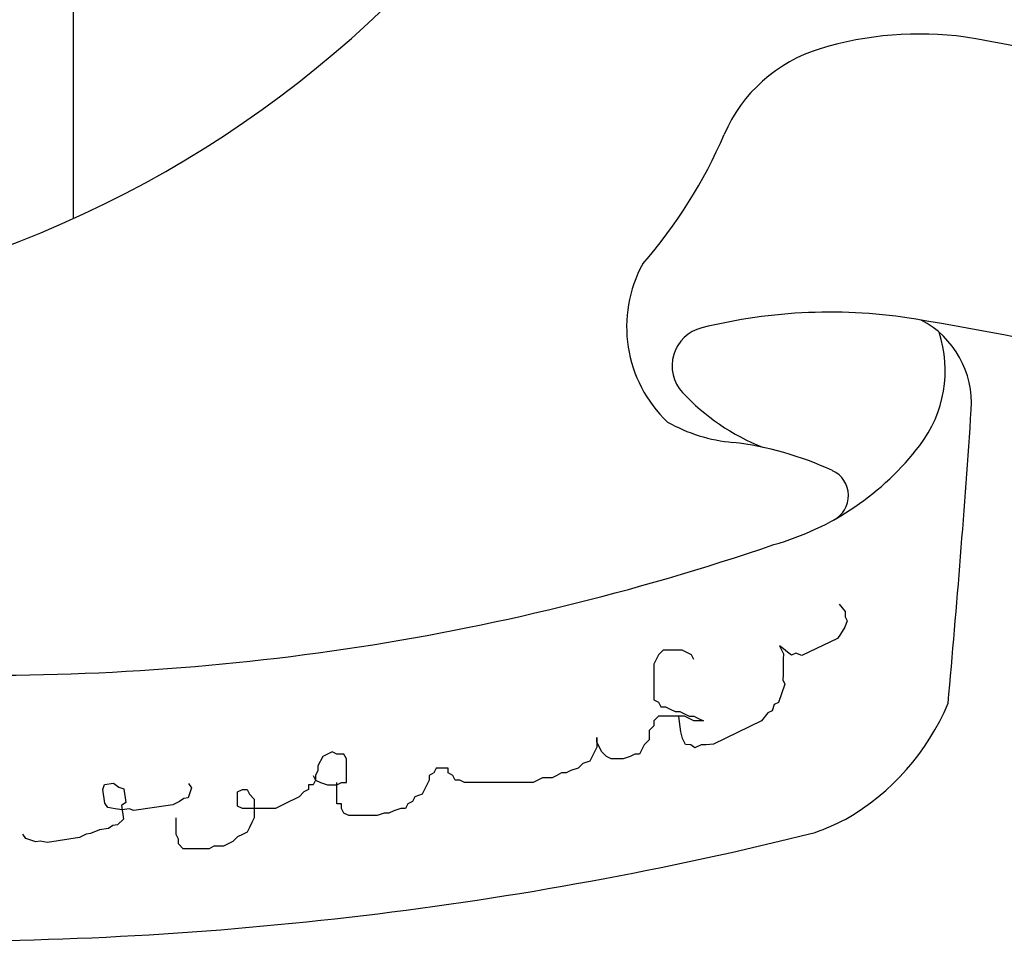
# Model space of a CAD drawing. Extents: x -5 to 203494, y 0 to 142754.
# Drawn here: x 184547 to 185886, y 108746 to 110002 of the extents above; entities that cross this region are included whole.
import ezdxf

# ---------------------------------------------------------------- set-up
doc = ezdxf.new("R2010")
doc.units = 0
doc.header["$LTSCALE"] = 800
doc.header["$MEASUREMENT"] = 0
doc.layers.add('AC', color=7, linetype='Continuous')

msp = doc.modelspace()

# ---------------------------------------------------------------- linework, layer by layer
at = {"layer": 'AC', "color": 2}
for p, q in [((184619.4, 110619.8, 48.6), (184619.4, 109731.5, 48.6)), ((185661.5, 109207.2, 48.6), (185669.8, 109197.2, 48.6)), ((185669.8, 109197.2, 48.6), (185669.7, 109190.2, 48.6)), ((185669.7, 109190.2, 48.6), (185672.4, 109184.5, 48.6)), ((185669.4, 109176.1, 48.6), (185663.6, 109166.4, 48.6)), ((185672.4, 109184.5, 48.6), (185669.4, 109176.1, 48.6)), ((185659.3, 109160.8, 48.6), (185611.1, 109137.6, 48.6)), ((185663.6, 109166.4, 48.6), (185659.3, 109160.8, 48.6)), ((185585.9, 109146.5, 48.6), (185580.3, 109150.8, 48.6)), ((185580.3, 109150.8, 48.6), (185585.8, 109139.5, 48.6)), ((185591.4, 109142.2, 48.6), (185585.9, 109146.5, 48.6)), ((185415.9, 109138.4, 48.6), (185409.4, 109125.5, 48.6)), ((185422.3, 109144.8, 48.6), (185415.9, 109138.4, 48.6)), ((185448, 109144.8, 48.6), (185422.3, 109144.8, 48.6)), ((185454.5, 109141.6, 48.6), (185448, 109144.8, 48.6)), ((185460.9, 109138.4, 48.6), (185454.5, 109141.6, 48.6)), ((185464.1, 109132, 48.6), (185460.9, 109138.4, 48.6)), ((185585.8, 109139.5, 48.6), (185585.6, 109132.4, 48.6)), ((185597, 109137.9, 48.6), (185591.4, 109142.2, 48.6)), ((185602.7, 109140.6, 48.6), (185597, 109137.9, 48.6)), ((185611.1, 109137.6, 48.6), (185602.7, 109140.6, 48.6)), ((185409.4, 109125.5, 48.6), (185409.4, 109077.3, 48.6)), ((185585.5, 109125.4, 48.6), (185585.4, 109118.4, 48.6)), ((185585.6, 109132.4, 48.6), (185585.5, 109125.4, 48.6)), ((185585.3, 109111.3, 48.6), (185585.2, 109104.3, 48.6)), ((185585.4, 109118.4, 48.6), (185585.3, 109111.3, 48.6)), ((185587.9, 109098.6, 48.6), (185579, 109073.4, 48.6)), ((185585.2, 109104.3, 48.6), (185587.9, 109098.6, 48.6)), ((185409.4, 109077.3, 48.6), (185415.9, 109074.1, 48.6)), ((185415.9, 109074.1, 48.6), (185419.1, 109067.7, 48.6)), ((185419.1, 109067.7, 48.6), (185425.5, 109067.7, 48.6)), ((185425.5, 109067.7, 48.6), (185431.9, 109064.5, 48.6)), ((185573.4, 109070.7, 48.6), (185570.4, 109062.3, 48.6)), ((185579, 109073.4, 48.6), (185573.4, 109070.7, 48.6)), ((185415.9, 109054.8, 48.6), (185409.4, 109048.4, 48.6)), ((185451.2, 109054.8, 48.6), (185415.9, 109054.8, 48.6)), ((185431.9, 109064.5, 48.6), (185438.4, 109061.3, 48.6)), ((185438.4, 109061.3, 48.6), (185444.8, 109061.3, 48.6)), ((185444.4, 109047.4, 48.6), (185443.6, 109055.1, 48.6)), ((185444.8, 109061.3, 48.6), (185451.2, 109058, 48.6)), ((185451.2, 109058, 48.6), (185457.7, 109054.8, 48.6)), ((185457.7, 109051.6, 48.6), (185451.2, 109054.8, 48.6)), ((185457.7, 109054.8, 48.6), (185464.1, 109054.8, 48.6)), ((185464.1, 109054.8, 48.6), (185470.5, 109051.6, 48.6)), ((185564.7, 109059.6, 48.6), (185556.1, 109048.4, 48.6)), ((185570.4, 109062.3, 48.6), (185564.7, 109059.6, 48.6)), ((185409.4, 109042, 48.6), (185403, 109035.5, 48.6)), ((185409.4, 109048.4, 48.6), (185409.4, 109042, 48.6)), ((185446.1, 109033.7, 48.6), (185444.4, 109047.4, 48.6)), ((185464.1, 109048.4, 48.6), (185457.7, 109051.6, 48.6)), ((185477, 109048.4, 48.6), (185464.1, 109048.4, 48.6)), ((185470.5, 109051.6, 48.6), (185477, 109048.4, 48.6)), ((185556.1, 109048.4, 48.6), (185490.8, 109017.1, 48.6)), ((185332.2, 109019.5, 48.6), (185332.2, 109025.9, 48.6)), ((185332.2, 109025.9, 48.6), (185332.2, 109013, 48.6)), ((185403, 109035.5, 48.6), (185403, 109022.7, 48.6)), ((185448.7, 109024.8, 48.6), (185446.1, 109033.7, 48.6)), ((185332.2, 109013, 48.6), (185329, 109006.6, 48.6)), ((185338.7, 109006.6, 48.6), (185332.2, 109019.5, 48.6)), ((185396.6, 109016.2, 48.6), (185390.1, 109003.4, 48.6)), ((185403, 109022.7, 48.6), (185396.6, 109016.2, 48.6)), ((185452.8, 109016.3, 48.6), (185448.7, 109024.8, 48.6)), ((185459.8, 109016.2, 48.6), (185452.8, 109016.3, 48.6)), ((185465.4, 109011.9, 48.6), (185459.8, 109016.2, 48.6)), ((185473.9, 109016, 48.6), (185465.4, 109011.9, 48.6)), ((185480.9, 109015.9, 48.6), (185473.9, 109016, 48.6)), ((185490.8, 109017.1, 48.6), (185480.9, 109015.9, 48.6)), ((184959.1, 109000.2, 48.6), (184952.6, 108987.3, 48.6)), ((184965.5, 109003.4, 48.6), (184959.1, 109000.2, 48.6)), ((184971.9, 109006.6, 48.6), (184965.5, 109003.4, 48.6)), ((184978.4, 109003.4, 48.6), (184971.9, 109006.6, 48.6)), ((184988, 109003.4, 48.6), (184978.4, 109003.4, 48.6)), ((184991.2, 108997, 48.6), (184988, 109003.4, 48.6)), ((185329, 109006.6, 48.6), (185322.6, 108993.7, 48.6)), ((185345.1, 109000.2, 48.6), (185338.7, 109006.6, 48.6)), ((185351.5, 108997, 48.6), (185345.1, 109000.2, 48.6)), ((185377.3, 109000.2, 48.6), (185367.6, 108997, 48.6)), ((185383.7, 109003.4, 48.6), (185377.3, 109000.2, 48.6)), ((185390.1, 109003.4, 48.6), (185383.7, 109003.4, 48.6)), ((184952.6, 108987.3, 48.6), (184952.6, 108980.9, 48.6)), ((184991.2, 108964.8, 48.6), (184991.2, 108997, 48.6)), ((185312.9, 108990.5, 48.6), (185306.5, 108984.1, 48.6)), ((185322.6, 108993.7, 48.6), (185312.9, 108990.5, 48.6)), ((185367.6, 108997, 48.6), (185351.5, 108997, 48.6)), ((184946.2, 108974.5, 48.6), (184949.4, 108968, 48.6)), ((184952.6, 108980.9, 48.6), (184949.4, 108974.5, 48.6)), ((184949.4, 108974.5, 48.6), (184949.4, 108968, 48.6)), ((185110.3, 108977.7, 48.6), (185103.8, 108974.5, 48.6)), ((185103.8, 108974.5, 48.6), (185103.8, 108968, 48.6)), ((185113.5, 108984.1, 48.6), (185110.3, 108977.7, 48.6)), ((185129.6, 108984.1, 48.6), (185113.5, 108984.1, 48.6)), ((185129.6, 108977.7, 48.6), (185129.6, 108984.1, 48.6)), ((185136, 108974.5, 48.6), (185129.6, 108977.7, 48.6)), ((185139.2, 108968, 48.6), (185136, 108974.5, 48.6)), ((185277.5, 108974.5, 48.6), (185271.1, 108971.2, 48.6)), ((185284, 108977.7, 48.6), (185277.5, 108974.5, 48.6)), ((185290.4, 108977.7, 48.6), (185284, 108977.7, 48.6)), ((185296.8, 108980.9, 48.6), (185290.4, 108977.7, 48.6)), ((185306.5, 108984.1, 48.6), (185296.8, 108980.9, 48.6)), ((184659.8, 108955.2, 48.6), (184662, 108961.9, 48.6)), ((184662, 108961.9, 48.6), (184674.4, 108963.8, 48.6)), ((184674.4, 108963.8, 48.6), (184681.6, 108958.5, 48.6)), ((184776.4, 108963.2, 48.6), (184780.4, 108957.4, 48.6)), ((184946.2, 108961.6, 48.6), (184939.8, 108961.6, 48.6)), ((184939.8, 108961.6, 48.6), (184939.8, 108955.2, 48.6)), ((184949.4, 108968, 48.6), (184946.2, 108961.6, 48.6)), ((184949.4, 108968, 48.6), (184955.9, 108964.8, 48.6)), ((184955.9, 108964.8, 48.6), (184965.5, 108961.6, 48.6)), ((184965.5, 108961.6, 48.6), (184978.4, 108961.6, 48.6)), ((184978.4, 108961.6, 48.6), (184984.8, 108964.8, 48.6)), ((184978.4, 108935.9, 48.6), (184978.4, 108964.8, 48.6)), ((184984.8, 108964.8, 48.6), (184991.2, 108964.8, 48.6)), ((185103.8, 108968, 48.6), (185094.2, 108948.7, 48.6)), ((185145.7, 108968, 48.6), (185139.2, 108968, 48.6)), ((185152.1, 108964.8, 48.6), (185145.7, 108968, 48.6)), ((185245.4, 108964.8, 48.6), (185152.1, 108964.8, 48.6)), ((185251.8, 108968, 48.6), (185245.4, 108964.8, 48.6)), ((185258.2, 108971.2, 48.6), (185251.8, 108968, 48.6)), ((185271.1, 108971.2, 48.6), (185258.2, 108971.2, 48.6)), ((184662.6, 108936.5, 48.6), (184659.8, 108955.2, 48.6)), ((184681.6, 108958.5, 48.6), (184688.3, 108956.3, 48.6)), ((184688.3, 108956.3, 48.6), (184691.1, 108937.6, 48.6)), ((184778.3, 108950.8, 48.6), (184776.1, 108944.1, 48.6)), ((184780.4, 108957.4, 48.6), (184778.3, 108950.8, 48.6)), ((184843.3, 108952, 48.6), (184849.7, 108955.2, 48.6)), ((184843.3, 108932.7, 48.6), (184843.3, 108952, 48.6)), ((184849.7, 108955.2, 48.6), (184856.1, 108955.2, 48.6)), ((184856.1, 108955.2, 48.6), (184859.4, 108948.7, 48.6)), ((184859.4, 108948.7, 48.6), (184865.8, 108942.3, 48.6)), ((184926.9, 108945.5, 48.6), (184920.5, 108942.3, 48.6)), ((184933.3, 108952, 48.6), (184926.9, 108945.5, 48.6)), ((184939.8, 108955.2, 48.6), (184933.3, 108952, 48.6)), ((185084.5, 108945.5, 48.6), (185081.3, 108939.1, 48.6)), ((185094.2, 108948.7, 48.6), (185084.5, 108945.5, 48.6)), ((184666.7, 108930.8, 48.6), (184662.6, 108936.5, 48.6)), ((184691.1, 108937.6, 48.6), (184685.3, 108933.6, 48.6)), ((184685.3, 108933.6, 48.6), (184688.1, 108914.9, 48.6)), ((184755.2, 108934.6, 48.6), (184702.3, 108926.6, 48.6)), ((184764.1, 108939.1, 48.6), (184755.2, 108934.6, 48.6)), ((184769.9, 108943.1, 48.6), (184764.1, 108939.1, 48.6)), ((184776.1, 108944.1, 48.6), (184769.9, 108943.1, 48.6)), ((184849.7, 108929.5, 48.6), (184843.3, 108932.7, 48.6)), ((184865.8, 108942.3, 48.6), (184865.8, 108916.6, 48.6)), ((184901.2, 108932.7, 48.6), (184894.7, 108929.5, 48.6)), ((184907.6, 108935.9, 48.6), (184901.2, 108932.7, 48.6)), ((184914, 108939.1, 48.6), (184907.6, 108935.9, 48.6)), ((184920.5, 108942.3, 48.6), (184914, 108939.1, 48.6)), ((184984.8, 108935.9, 48.6), (184978.4, 108935.9, 48.6)), ((184984.8, 108929.5, 48.6), (184984.8, 108935.9, 48.6)), ((185074.9, 108935.9, 48.6), (185071.7, 108929.5, 48.6)), ((185081.3, 108939.1, 48.6), (185074.9, 108935.9, 48.6)), ((184676.5, 108929.1, 48.6), (184666.7, 108930.8, 48.6)), ((184686.3, 108927.4, 48.6), (184676.5, 108929.1, 48.6)), ((184695.6, 108928.8, 48.6), (184686.3, 108927.4, 48.6)), ((184702.3, 108926.6, 48.6), (184695.6, 108928.8, 48.6)), ((184894.7, 108929.5, 48.6), (184849.7, 108929.5, 48.6)), ((184988, 108923, 48.6), (184984.8, 108929.5, 48.6)), ((184994.5, 108919.8, 48.6), (184988, 108923, 48.6)), ((185033.1, 108919.8, 48.6), (184994.5, 108919.8, 48.6)), ((185042.7, 108923, 48.6), (185033.1, 108919.8, 48.6)), ((185049.1, 108923, 48.6), (185042.7, 108923, 48.6)), ((185055.6, 108926.2, 48.6), (185049.1, 108923, 48.6)), ((185065.2, 108929.5, 48.6), (185055.6, 108926.2, 48.6)), ((185071.7, 108929.5, 48.6), (185065.2, 108929.5, 48.6)), ((184673.5, 108906.3, 48.6), (184667.8, 108902.3, 48.6)), ((184679.7, 108907.3, 48.6), (184673.5, 108906.3, 48.6)), ((184688.1, 108914.9, 48.6), (184679.7, 108907.3, 48.6)), ((184759.6, 108894.1, 48.6), (184759.6, 108916.6, 48.6)), ((184862.6, 108910.2, 48.6), (184859.4, 108903.7, 48.6)), ((184865.8, 108916.6, 48.6), (184862.6, 108910.2, 48.6)), ((184555.2, 108888.5, 48.6), (184551.2, 108894.3, 48.6)), ((184637.1, 108894.5, 48.6), (184628.2, 108890, 48.6)), ((184643.3, 108895.4, 48.6), (184637.1, 108894.5, 48.6)), ((184655.3, 108900.4, 48.6), (184643.3, 108895.4, 48.6)), ((184667.8, 108902.3, 48.6), (184655.3, 108900.4, 48.6)), ((184762.9, 108887.7, 48.6), (184759.6, 108894.1, 48.6)), ((184849.7, 108894.1, 48.6), (184843.3, 108890.9, 48.6)), ((184856.1, 108897.3, 48.6), (184849.7, 108894.1, 48.6)), ((184859.4, 108903.7, 48.6), (184856.1, 108897.3, 48.6)), ((184568.6, 108884.2, 48.6), (184555.2, 108888.5, 48.6)), ((184574.8, 108885.1, 48.6), (184568.6, 108884.2, 48.6)), ((184584.6, 108883.4, 48.6), (184574.8, 108885.1, 48.6)), ((184628.2, 108890, 48.6), (184584.6, 108883.4, 48.6)), ((184762.9, 108881.2, 48.6), (184762.9, 108887.7, 48.6)), ((184769.3, 108874.8, 48.6), (184762.9, 108881.2, 48.6)), ((184830.4, 108881.2, 48.6), (184824, 108878, 48.6)), ((184836.8, 108884.4, 48.6), (184830.4, 108881.2, 48.6)), ((184843.3, 108890.9, 48.6), (184836.8, 108884.4, 48.6)), ((184804.7, 108874.8, 48.6), (184769.3, 108874.8, 48.6)), ((184811.1, 108878, 48.6), (184804.7, 108874.8, 48.6)), ((184824, 108878, 48.6), (184811.1, 108878, 48.6))]:
    msp.add_line(p, q, dxfattribs=at)
for centre, major_axis, start_param, end_param in [((183994.8, 111110.5, 48.6), (0, 1513.9), 3.386555, 4.712386), ((185770.9, 109515.5, 48.6), (0, 467), -0.134138, 0.293687), ((183874.7, 98793.7, 48.6), (0.1, 11354.8), -0.270323, -0.173358), ((185695.7, 109764, 48.6), (0, 207.3), 0.293702, 1.164605), ((184890, 110110.6, 48.6), (0, 669.8), 3.994842, 4.306255), ((185550.7, 109584.3, 48.6), (0, 178.2), 1.067616, 2.383615), ((185649.5, 108878.1, 48.6), (0, 726.2), -0.161424, 0.243092), ((183874.7, 98793.7, 48.6), (0, 10965.5), -0.224958, -0.173358), ((185713.7, 109480.3, 48.6), (0, 128), 4.645277, 5.79759), ((185487.5, 109531.4, 48.6), (0, 53.1), 0.24308, 2.320191), ((185638.3, 109525, 48.6), (0, 167.6), 4.059619, 5.028285), ((185669.5, 109700.7, 48.6), (0, 301.7), 2.320196, 2.761546), ((168785.3, 110618.3, 48.6), (1, 17094.6), 4.621897, 4.645325), ((185538, 109651.2, 48.6), (0, 225), 2.631638, 3.048683), ((185463.6, 108979.8, 48.6), (0, 450.6), -0.432973, -0.119051), ((185469.1, 109654.3, 48.6), (0, 380.5), 3.417337, 4.059633), ((185637, 109354.9, 48.6), (0, 37.3), 3.611077, 5.850215), ((184506.2, 112403.8, 48.6), (0, 3293.1), 3.106745, 3.471399), ((185506.3, 109200.5, 48.6), (0, 329.5), 3.663648, 4.313385), ((185476.4, 109302.3, 48.6), (-0.1, 433.3), 3.501714, 3.606131), ((184424.4, 113728.8, 48.6), (0, 4979.9), 3.134806, 3.385947)]:
    msp.add_ellipse(centre, major_axis=major_axis, ratio=1, start_param=start_param, end_param=end_param, dxfattribs=at)

doc.saveas('drawing.dxf')
